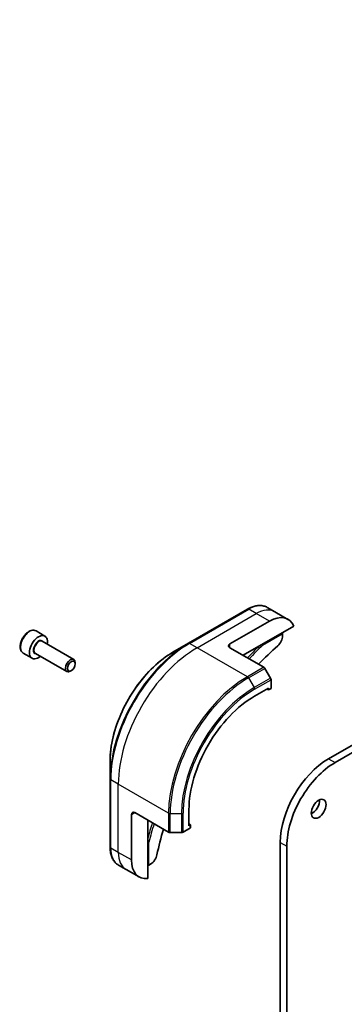
# Model space of a CAD drawing. Units: millimetres. Extents: x -2269 to 7371, y 48 to 1734.
# Drawn here: x -753 to -683, y 691 to 903 of the extents above; entities that cross this region are included whole.
import ezdxf

# ---------------------------------------------------------------- set-up
doc = ezdxf.new("R2010")
doc.units = ezdxf.units.MM
doc.header["$LTSCALE"] = 6
doc.layers.add('Visible (ISO)', color=7, linetype='Continuous', lineweight=35)
doc.layers.add('Visible Narrow (ISO)', color=7, linetype='Continuous', lineweight=25)

msp = doc.modelspace()

# ---------------------------------------------------------------- linework, layer by layer
at = {"layer": 'Visible (ISO)'}
for p, q in [((-410.8003, 902.8375), (-686.5719, 743.6206)), ((-685.1577, 742.8041), (-409.3861, 902.021)), ((-703.9996, 775.8533), (-716.7275, 768.5048)), ((-698.1283, 775.2887), (-699.7496, 776.2248)), ((-695.2998, 773.6557), (-698.1283, 775.2887)), ((-707.7851, 768.3605), (-699.2998, 773.2595)), ((-704.9567, 765.911), (-694.0558, 772.2046)), ((-749.5436, 771.1503), (-747.6344, 770.048)), ((-696.4714, 770.565), (-696.4714, 770.1189)), ((-748.1887, 768.9247), (-741.4053, 765.0082)), ((-716.7275, 768.5048), (-720.0559, 766.5832)), ((-752.2936, 766.3872), (-750.3844, 765.2849)), ((-749.6887, 766.3266), (-742.9053, 762.4102)), ((-707.7851, 767.544), (-700.5069, 763.3419)), ((-741.0946, 764.0711), (-741.0946, 764.3216)), ((-741.9384, 762.6097), (-742.1553, 762.4845)), ((-699.0498, 760.9873), (-700.2569, 763.078)), ((-698.9463, 758.7667), (-698.9463, 760.6388)), ((-702.4818, 757.1337), (-699.512, 758.8483)), ((-699.512, 758.4401), (-699.8655, 758.6442)), ((-699.512, 758.8483), (-699.512, 758.4401)), ((-699.512, 758.4401), (-698.9463, 758.7667)), ((-733.5945, 743.1336), (-733.5945, 739.2903)), ((-733.5945, 739.2903), (-733.5945, 724.5934)), ((-728.2912, 732.0264), (-721.013, 727.8243)), ((-716.624, 729.2095), (-716.624, 732.6388)), ((-728.9983, 721.8202), (-728.9983, 731.6181)), ((-725.4628, 717.8061), (-725.4628, 730.3934)), ((-720.6595, 727.7398), (-718.2453, 727.7398)), ((-717.8917, 727.8243), (-716.2704, 728.7604)), ((-716.2704, 729.4136), (-716.624, 729.6177)), ((-716.2704, 729.4136), (-716.624, 729.2095)), ((-716.2704, 728.7604), (-716.2704, 729.4136)), ((-696.9664, 725.6169), (-696.9664, 683.6761)), ((-695.5522, 685.6224), (-695.5522, 724.8004)), ((-730.1699, 719.791), (-731.7912, 720.727)), ((-727.3415, 718.158), (-730.1699, 719.791)), ((-724.8643, 720.941), (-725.2507, 720.7179))]:
    msp.add_line(p, q, dxfattribs=at)
for centre, major_axis, start_param, end_param in [((-699.2998, 766.7275), (4, 6.9282), 5.88218392, 7.06858347), ((-749.0094, 767.6665), (1.375, 2.3816), 5.28932033, 10.41864294), ((-697.8856, 769.3024), (-1, -1.7321), 1.04765332, 2.35619449), ((-696.6835, 770.6875), (-0.15, 0.2598), 3.92699082, 4.71238898), ((-707.078, 767.9522), (-1, 0), 5.49778714, 7.06858347), ((-687.9861, 732.4346), (-26, -45.0333), 4.18924598, 4.30703072), ((-742.1553, 763.7092), (0.75, 1.299), 5.49778714, 10.21017612), ((-700.5069, 762.9337), (-0.25, 0.433), 4.71238898, 5.49778714), ((-699.2998, 760.8429), (-0.25, 0.433), 3.92699082, 4.71238898), ((-702.4818, 740.8037), (10, 17.3205), 0.78539816, 2.35619449), ((-686.5719, 731.6181), (-7.35, -12.7306), 3.92699082, 5.49778714), ((-685.1577, 730.8016), (7.35, 12.7306), 0.78539816, 2.35619449), ((-690.1074, 733.6594), (1.125, 1.9486), 3.82126647, 5.60351149), ((-728.2912, 731.2099), (-0.5, 0.866), 5.49778714, 7.06858347), ((-687.9861, 732.4346), (-26, -45.0333), 5.11774724, 5.23553198), ((-720.6595, 728.0285), (0.5, 0), 3.92699082, 4.71238898), ((-718.2453, 728.0285), (0.5, 0), 4.71238898, 5.49778714), ((-723.3415, 725.0862), (-4, -6.9282), 5.49778714, 6.6841867), ((-724.8643, 722.574), (-1, -1.7321), 0.78539816, 2.09393933), ((-725.4628, 720.8404), (0.3, 0), 4.71238898, 5.49778714)]:
    msp.add_ellipse(centre, major_axis=major_axis, ratio=0.57735027, start_param=start_param, end_param=end_param, dxfattribs=at)
for centre, major_axis in [((-741.9384, 763.584), (0.5966, 1.0334)), ((-688.6932, 732.8429), (1.125, 1.9486))]:
    msp.add_ellipse(centre, major_axis=major_axis, ratio=0.57735027, dxfattribs=at)
for points, knots in [([(-703.9996, 775.8533), (-703.7023, 776.025), (-703.4026, 776.171), (-702.8042, 776.407), (-702.5054, 776.4971), (-701.9143, 776.6166), (-701.6219, 776.646), (-701.051, 776.6397), (-700.7723, 776.6039), (-700.2394, 776.4645), (-699.9852, 776.3608), (-699.7496, 776.2248)], [3.141592654, 3.141592654, 3.141592654, 3.141592654, 3.298672286, 3.298672286, 3.455751919, 3.455751919, 3.612831552, 3.612831552, 3.769911184, 3.769911184, 3.926990817, 3.926990817, 3.926990817, 3.926990817]), ([(-749.5436, 771.1503), (-749.692, 771.236), (-749.86, 771.2863), (-750.2227, 771.3165), (-750.4181, 771.2907), (-750.8312, 771.1639), (-751.049, 771.0534), (-751.4755, 770.7587), (-751.6836, 770.572), (-752.0649, 770.1463), (-752.2382, 769.9077), (-752.5351, 769.4019), (-752.6588, 769.135), (-752.8454, 768.596), (-752.9081, 768.3239), (-752.9629, 767.7976), (-752.9548, 767.5434), (-752.859, 767.0831), (-752.773, 766.8751), (-752.5492, 766.5741), (-752.4301, 766.466), (-752.2936, 766.3872)], [0.78539816, 0.78539816, 0.78539816, 0.78539816, 1.05119253, 1.05119253, 1.34081704, 1.34081704, 1.66891195, 1.66891195, 2.00762282, 2.00762282, 2.34375601, 2.34375601, 2.67831542, 2.67831542, 3.01423086, 3.01423086, 3.35288311, 3.35288311, 3.68248276, 3.68248276, 3.92699082, 3.92699082, 3.92699082, 3.92699082]), ([(-700.8247, 768.2966), (-700.8028, 768.2659), (-700.7841, 768.2338), (-700.7536, 768.1676), (-700.7429, 768.1342), (-700.7378, 768.1032), (-700.7377, 768.1026), (-700.7376, 768.1019)], [-0.023653756, -0.023653756, -0.023653756, -0.023653756, -0.0123004843, -0.0123004843, 0, 0, 0.0002491644, 0.0002491644, 0.0002491644, 0.0002491644]), ([(-720.0559, 766.5832), (-721.4868, 765.7571), (-722.9083, 764.6752), (-725.606, 762.1055), (-726.8817, 760.618), (-729.1687, 757.3789), (-730.1798, 755.6277), (-731.8414, 752.0275), (-732.4918, 750.179), (-733.3684, 746.5579), (-733.5945, 744.7858), (-733.5945, 743.1336)], [3.14159265, 3.14159265, 3.14159265, 3.14159265, 3.45575192, 3.45575192, 3.76991118, 3.76991118, 4.08407045, 4.08407045, 4.39822972, 4.39822972, 4.71238898, 4.71238898, 4.71238898, 4.71238898]), ([(-725.2507, 725.6441), (-725.2512, 725.6439), (-725.2518, 725.6436), (-725.2812, 725.6325), (-725.3155, 725.6251), (-725.3881, 725.6184), (-725.4252, 725.6185), (-725.4628, 725.6221)], [-0.0475844137, -0.0475844137, -0.0475844137, -0.0475844137, -0.0473353913, -0.0473353913, -0.0350419141, -0.0350419141, -0.0236951098, -0.0236951098, -0.0236951098, -0.0236951098]), ([(-731.7912, 720.727), (-732.0268, 720.8631), (-732.2437, 721.0313), (-732.6309, 721.4232), (-732.8013, 721.6466), (-733.0922, 722.1379), (-733.2129, 722.4058), (-733.405, 722.9775), (-733.4764, 723.2813), (-733.5712, 723.9176), (-733.5945, 724.2501), (-733.5945, 724.5934)], [0.785398163, 0.785398163, 0.785398163, 0.785398163, 0.942477796, 0.942477796, 1.099557429, 1.099557429, 1.256637061, 1.256637061, 1.413716694, 1.413716694, 1.570796327, 1.570796327, 1.570796327, 1.570796327])]:
    msp.add_open_spline(points, degree=3, knots=knots, dxfattribs=at)
at = {"layer": 'Visible Narrow (ISO)'}
for p, q in [((-716.4775, 768.4801), (-703.7496, 775.8285)), ((-714.8562, 767.544), (-702.1283, 774.8925)), ((-702.1283, 774.8925), (-703.7496, 775.8285)), ((-699.2998, 773.2595), (-702.1283, 774.8925)), ((-700.7376, 768.1019), (-696.4714, 770.565)), ((-714.8562, 767.544), (-716.4775, 768.4801)), ((-707.7851, 767.544), (-707.7851, 768.3605)), ((-704.0425, 761.3007), (-714.8562, 767.544)), ((-700.5069, 763.3419), (-704.0425, 761.3007)), ((-703.7925, 761.0368), (-700.2569, 763.078)), ((-703.7925, 761.0368), (-702.5854, 758.946)), ((-699.0498, 760.9873), (-702.5854, 758.946)), ((-702.4818, 758.5976), (-698.9463, 760.6388)), ((-686.5719, 743.6206), (-685.1577, 742.8041)), ((-731.8267, 738.1501), (-733.4481, 739.0862)), ((-733.4481, 724.3892), (-733.4481, 739.0862)), ((-721.013, 731.9068), (-731.8267, 738.1501)), ((-731.8267, 723.4532), (-731.8267, 738.1501)), ((-728.9983, 731.6181), (-728.2912, 732.0264)), ((-721.013, 731.9068), (-721.013, 727.8243)), ((-720.6595, 727.7398), (-720.6595, 731.8223)), ((-720.6595, 731.8223), (-718.2453, 731.8223)), ((-718.2453, 731.8223), (-718.2453, 727.7398)), ((-717.8917, 727.8243), (-717.8917, 731.9068)), ((-725.2507, 720.7179), (-725.2507, 725.6441)), ((-696.9664, 725.6169), (-695.5522, 724.8004)), ((-731.8267, 723.4532), (-733.4481, 724.3892)), ((-728.9983, 721.8202), (-731.8267, 723.4532))]:
    msp.add_line(p, q, dxfattribs=at)
for centre, major_axis, start_param, end_param in [((-703.7496, 769.2966), (4, 6.9282), 0, 0.78539816), ((-703.7496, 775.4203), (-0.25, 0.433), 5.49778714, 6.28318531), ((-702.1283, 768.3605), (4, 6.9282), 0, 0.78539816), ((-750.9186, 768.7687), (-1.375, -2.3816), 3.14159265, 6.28318531), ((-749.0094, 767.6665), (0.8, 1.3856), 5.92776411, 9.78019916), ((-748.9387, 767.6256), (-0.75, -1.299), 3.14159265, 6.28318531), ((-716.7275, 749.0285), (-11.9268, -20.6578), 3.92699082, 5.49778714), ((-716.4775, 748.8841), (12, 20.7846), 0.78539816, 2.35619449), ((-716.4775, 768.0718), (-0.25, 0.433), 5.49778714, 6.28318531), ((-688.1983, 732.5571), (-28, -48.4974), 4.27200272, 4.3374881), ((-687.9861, 732.4346), (27.85, 48.2376), 1.11509655, 1.1937751), ((-720.0559, 750.9502), (9.5732, 16.5813), 0.78539816, 2.35619449), ((-714.8562, 747.9481), (12, 20.7846), 0.78539816, 2.35619449), ((-704.0425, 741.7048), (-12, -20.7846), 3.92699082, 5.49778714), ((-703.7925, 741.5604), (11.9268, 20.6578), 0.78539816, 2.35619449), ((-704.0425, 760.8924), (0.25, -0.433), 1.57079633, 2.35619449), ((-702.5854, 740.8635), (-11.0732, -19.1794), 3.92699082, 5.49778714), ((-702.4818, 740.8037), (10.8964, 18.8732), 0.78539816, 2.35619449), ((-702.8354, 758.8017), (-0.25, 0.433), 3.92699082, 4.71238898), ((-733.0945, 739.2903), (-0.5, 0), 0, 0.78539816), ((-720.6595, 732.1109), (0.5, 0), 3.92699082, 4.71238898), ((-718.2453, 732.1109), (-0.5, 0), 1.57079633, 2.35619449), ((-688.1983, 732.5571), (-28, -48.4974), 5.08728986, 5.15277525), ((-687.9861, 732.4346), (27.85, 48.2376), 1.94781755, 2.0264961), ((-733.0945, 724.5934), (-0.5, 0), 0, 0.78539816), ((-727.7912, 727.6552), (-4, -6.9282), 5.49778714, 6.28318531), ((-726.1699, 726.7192), (-4, -6.9282), 5.49778714, 6.28318531)]:
    msp.add_ellipse(centre, major_axis=major_axis, ratio=0.57735027, start_param=start_param, end_param=end_param, dxfattribs=at)

doc.saveas('drawing.dxf')
